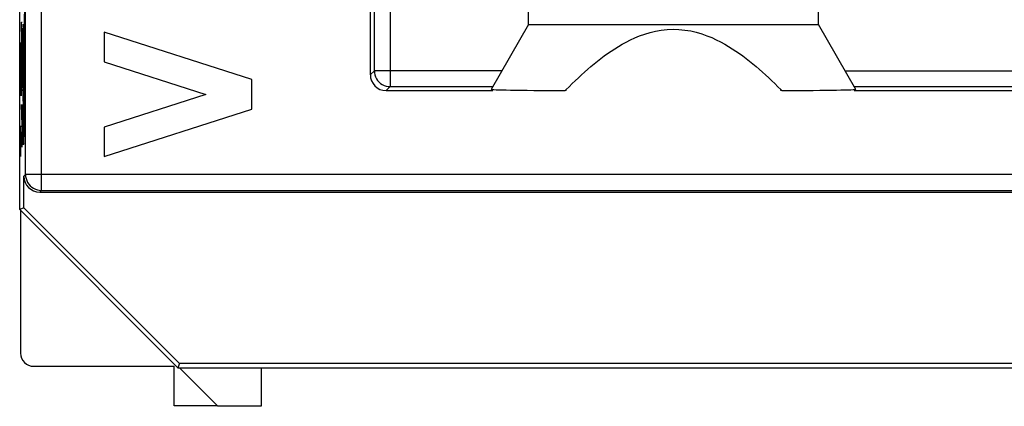
# Model space of a CAD drawing. Units: millimetres. Extents: x -22.1 to 21.7, y -25.1 to 25.1.
# Drawn here: x -22.1 to -3.4, y -23.2 to -15.9 of the extents above; entities that cross this region are included whole.
import ezdxf

# ---------------------------------------------------------------- set-up
doc = ezdxf.new("R2010")
doc.units = ezdxf.units.MM
doc.header["$LTSCALE"] = 16.335
doc.layers.get('0').update_dxf_attribs({"linetype": 'CONTINUOUS'})
for name, color, linetype in [('ASSI', 7, 'CONTINUOUS'), ('CURVE', 7, 'CONTINUOUS'), ('DRAFT', 7, 'CONTINUOUS'), ('INTF_1', 7, 'CONTINUOUS'), ('RACCORDO', 7, 'CONTINUOUS')]:
    doc.layers.add(name, color=color, linetype=linetype)

msp = doc.modelspace()

# ---------------------------------------------------------------- linework, layer by layer
at = {"color": 7, "linetype": 'CONTINUOUS'}
for p, q in [((-12.438, -16), (-12.438, -15.5)), ((-6.938, -16), (-6.938, -15.5)), ((-12.438, -16), (-6.938, -16)), ((-11.722, -17.231), (-11.666, -17.175)), ((-11.729, -17.25), (-11.722, -17.231)), ((-11.722, -17.25), (-11.722, -17.231)), ((-7.654, -17.231), (-7.647, -17.25)), ((-7.654, -17.25), (-7.654, -17.231))]:
    msp.add_line(p, q, dxfattribs=at)
at = {"color": 250, "linetype": 'CONTINUOUS'}
for p, q in [((-22.051, -16.029), (-22.051, -15.955)), ((-22.051, -15.955), (-22.043, -15.955)), ((-22.043, -16.445), (-22.051, -16.029)), ((-22.024, -16.025), (-22.025, -16.078)), ((-22.023, -15.998), (-22.024, -16.025)), ((-22.021, -15.989), (-22.023, -15.998)), ((-22.02, -16.005), (-22.021, -15.989)), ((-22.019, -16.023), (-22.02, -16.005)), ((-22.018, -16.083), (-22.019, -16.023)), ((-22.038, -16.491), (-22.03, -16.068)), ((-22.032, -16.837), (-22.032, -16.191)), ((-22.025, -16.177), (-22.026, -16.302)), ((-22.025, -16.078), (-22.025, -16.177)), ((-22.017, -16.177), (-22.018, -16.083)), ((-22.017, -16.428), (-22.017, -16.177)), ((-22.013, -16.498), (-22.004, -16.074)), ((-22.007, -16.843), (-22.007, -16.197)), ((-22.026, -16.302), (-22.025, -16.428)), ((-22.025, -16.428), (-22.025, -16.523)), ((-22.018, -16.523), (-22.017, -16.428)), ((-22.051, -16.855), (-22.043, -16.445)), ((-22.038, -16.535), (-22.038, -16.491)), ((-22.03, -16.96), (-22.038, -16.535)), ((-22.025, -16.523), (-22.024, -16.575)), ((-22.024, -16.575), (-22.023, -16.598)), ((-22.023, -16.598), (-22.022, -16.606)), ((-22.022, -16.606), (-22.021, -16.606)), ((-22.021, -16.606), (-22.02, -16.597)), ((-22.02, -16.597), (-22.019, -16.572)), ((-22.019, -16.572), (-22.018, -16.523)), ((-22.013, -16.542), (-22.013, -16.498)), ((-22.004, -16.966), (-22.013, -16.542)), ((-22.051, -16.925), (-22.051, -16.855)), ((-22.043, -16.925), (-22.051, -16.925)), ((-22.022, -17.006), (-22.021, -16.94)), ((-22.02, -16.881), (-22.021, -16.897)), ((-22.021, -16.94), (-22.021, -16.897)), ((-22.02, -16.857), (-22.019, -16.863)), ((-22.02, -16.864), (-22.02, -16.867)), ((-22.02, -16.867), (-22.02, -16.873)), ((-22.02, -16.873), (-22.02, -16.881)), ((-22.019, -16.863), (-22.018, -16.892)), ((-22.018, -16.892), (-22.018, -16.94)), ((-22.017, -17.008), (-22.018, -16.94)), ((-22.022, -17.322), (-22.026, -17.086)), ((-22.022, -17.172), (-22.022, -17.006)), ((-22.022, -17.172), (-22.022, -17.194)), ((-22.017, -17.041), (-22.017, -17.008)), ((-22.017, -17.069), (-22.017, -17.041)), ((-22.017, -17.104), (-22.017, -17.069)), ((-22.017, -17.133), (-22.017, -17.104)), ((-22.017, -17.133), (-22.017, -17.288)), ((-22.013, -18.008), (-22.013, -17.16)), ((-22.051, -17.237), (-22.043, -17.237)), ((-22.038, -17.242), (-22.03, -17.242)), ((-22.022, -17.194), (-22.022, -17.215)), ((-22.022, -17.215), (-22.022, -17.244)), ((-22.022, -17.244), (-22.022, -17.273)), ((-22.022, -17.273), (-22.021, -17.357)), ((-22.022, -17.322), (-22.02, -17.443)), ((-22.017, -17.288), (-22.018, -17.409)), ((-22.043, -17.903), (-22.051, -17.511)), ((-22.03, -17.908), (-22.038, -17.514)), ((-22.019, -17.449), (-22.02, -17.443)), ((-22.018, -17.409), (-22.019, -17.438)), ((-22.019, -17.438), (-22.019, -17.449)), ((-22.019, -17.734), (-22.02, -17.745)), ((-22.019, -17.743), (-22.019, -17.734)), ((-22.004, -17.58), (-22.013, -17.58)), ((-22.043, -17.929), (-22.043, -17.903)), ((-22.03, -17.934), (-22.03, -17.908)), ((-22.025, -17.851), (-22.026, -17.914)), ((-22.026, -17.914), (-22.026, -17.996)), ((-22.024, -17.769), (-22.025, -17.798)), ((-22.025, -17.798), (-22.025, -17.851)), ((-22.023, -17.775), (-22.024, -17.762)), ((-22.024, -17.762), (-22.024, -17.769)), ((-22.023, -17.806), (-22.023, -17.775)), ((-22.022, -17.914), (-22.023, -17.806)), ((-22.021, -17.829), (-22.022, -17.995)), ((-22.022, -17.914), (-22.022, -18.057)), ((-22.02, -17.745), (-22.021, -17.775)), ((-22.021, -17.775), (-22.021, -17.829)), ((-22.018, -17.775), (-22.019, -17.743)), ((-22.018, -17.82), (-22.018, -17.775)), ((-22.017, -17.951), (-22.018, -17.82)), ((-22.051, -18.318), (-22.043, -17.929)), ((-22.038, -18.323), (-22.03, -17.934)), ((-22.026, -17.996), (-22.026, -18.013)), ((-22.026, -18.013), (-22.026, -18.045)), ((-22.026, -18.045), (-22.026, -18.098)), ((-22.026, -18.098), (-22.025, -18.149)), ((-22.017, -18.039), (-22.017, -17.951)), ((-22.017, -18.063), (-22.017, -18.039)), ((-22.017, -18.092), (-22.017, -18.063)), ((-22.017, -18.136), (-22.017, -18.092)), ((-22.025, -18.149), (-22.025, -18.238)), ((-22.018, -18.22), (-22.017, -18.136)), ((-22.018, -18.274), (-22.018, -18.22)), ((-22.013, -18.26), (-22.004, -18.26))]:
    msp.add_line(p, q, dxfattribs=at)
at = {"color": 7, "linetype": 'CONTINUOUS'}
msp.add_lwpolyline([(-11.666, -17.175), (-11.609, -17.118), (-11.552, -17.063), (-11.493, -17.007), (-11.434, -16.953), (-11.375, -16.899), (-11.314, -16.845), (-11.253, -16.793), (-11.191, -16.741), (-11.129, -16.691), (-11.066, -16.642), (-11.002, -16.594), (-10.938, -16.548), (-10.872, -16.502), (-10.804, -16.458), (-10.734, -16.414), (-10.662, -16.371), (-10.585, -16.329), (-10.504, -16.289), (-10.42, -16.249), (-10.33, -16.212), (-10.233, -16.178), (-10.132, -16.147), (-10.027, -16.122), (-9.919, -16.104), (-9.808, -16.091), (-9.696, -16.087), (-9.584, -16.09), (-9.471, -16.102), (-9.362, -16.119), (-9.256, -16.144), (-9.152, -16.175), (-9.054, -16.209), (-8.962, -16.246), (-8.876, -16.286), (-8.794, -16.328), (-8.717, -16.37), (-8.644, -16.413), (-8.573, -16.457), (-8.504, -16.502), (-8.438, -16.548), (-8.374, -16.594), (-8.31, -16.642), (-8.247, -16.691), (-8.184, -16.742), (-8.123, -16.793), (-8.062, -16.845), (-8.001, -16.899), (-7.942, -16.953), (-7.883, -17.007), (-7.824, -17.063), (-7.767, -17.118), (-7.71, -17.175), (-7.654, -17.231)], dxfattribs=at)
at = {"color": 250, "linetype": 'CONTINUOUS'}
msp.add_lwpolyline([(-22.02, -16.857), (-22.02, -16.858), (-22.02, -16.859), (-22.02, -16.86), (-22.02, -16.861), (-22.02, -16.862), (-22.02, -16.864)], dxfattribs=at)
at = {"layer": 'ASSI', "color": 7, "linetype": 'CONTINUOUS'}
for p, q in [((-22.088, -19.5), (-22.088, 19.5)), ((-21.977, -18.839), (-21.977, 18.839)), ((-15.438, 16.95), (-15.438, -16.95)), ((-15.362, -16.874), (-15.362, -14.403)), ((-12.438, -16), (-12.438, -15.5)), ((-6.938, -16), (-6.938, -15.5)), ((-12.438, -16), (-13.146, -17.226)), ((-12.438, -16), (-6.938, -16)), ((-6.23, -17.226), (-6.938, -16)), ((-17.688, -17.041), (-20.488, -16.142)), ((-20.488, -16.142), (-20.488, -16.702)), ((-20.488, -16.702), (-18.56, -17.321)), ((-17.688, -17.601), (-17.688, -17.041)), ((-15.062, -17.174), (-13.116, -17.174)), ((-11.722, -17.231), (-11.666, -17.175)), ((-6.26, -17.174), (5.884, -17.174)), ((-18.56, -17.321), (-20.488, -17.94)), ((-15.138, -17.25), (-13.116, -17.25)), ((-11.722, -17.25), (-11.74, -17.25)), ((-11.729, -17.25), (-11.722, -17.231)), ((-11.722, -17.25), (-11.722, -17.231)), ((-7.654, -17.231), (-7.647, -17.25)), ((-7.654, -17.25), (-7.654, -17.231)), ((-7.636, -17.25), (-7.654, -17.25)), ((-6.26, -17.25), (5.884, -17.25)), ((-20.488, -18.5), (-17.688, -17.601)), ((-20.488, -17.94), (-20.488, -18.5)), ((-22.009, -19.467), (-22.009, -18.871)), ((-21.709, -19.171), (3.212, -19.171)), ((-21.677, -19.139), (21.301, -19.139)), ((-22.009, -19.467), (-22.088, -19.5)), ((-22.088, -19.5), (-19.088, -22.5)), ((-22.009, -19.467), (-19.055, -22.421)), ((-19.055, -22.421), (-19.088, -22.5)), ((-19.088, -22.5), (1.912, -22.5)), ((1.833, -22.421), (-19.055, -22.421))]:
    msp.add_line(p, q, dxfattribs=at)
at = {"layer": 'ASSI', "color": 250, "linetype": 'CONTINUOUS'}
for p, q in [((-21.677, -19.139), (-21.677, 19.139)), ((-15.062, -14.997), (-15.062, -17.174)), ((-15.438, -16.95), (-15.362, -16.874)), ((-12.943, -16.874), (-15.362, -16.874)), ((-6.433, -16.874), (6.057, -16.874)), ((-15.138, -17.25), (-15.062, -17.174)), ((-22.009, -18.871), (-21.977, -18.839)), ((-21.977, -18.839), (-21.977, -18.842)), ((21.601, -18.839), (-21.977, -18.839)), ((-21.717, -19.137), (-21.677, -19.139)), ((-21.709, -19.171), (-21.677, -19.139))]:
    msp.add_line(p, q, dxfattribs=at)
at = {"layer": 'ASSI', "color": 7, "linetype": 'CONTINUOUS'}
for points in [[(-11.666, -17.175), (-11.609, -17.118), (-11.552, -17.063), (-11.493, -17.007), (-11.434, -16.953), (-11.375, -16.899), (-11.314, -16.845), (-11.253, -16.793), (-11.191, -16.741), (-11.129, -16.691), (-11.066, -16.642), (-11.002, -16.594), (-10.938, -16.548), (-10.872, -16.502), (-10.804, -16.458), (-10.734, -16.414), (-10.662, -16.371), (-10.585, -16.329), (-10.504, -16.289), (-10.42, -16.249), (-10.33, -16.212), (-10.233, -16.178), (-10.132, -16.147), (-10.027, -16.122), (-9.919, -16.104), (-9.808, -16.091), (-9.696, -16.087), (-9.584, -16.09), (-9.471, -16.102), (-9.362, -16.119), (-9.256, -16.144), (-9.152, -16.175), (-9.054, -16.209), (-8.962, -16.246), (-8.876, -16.286), (-8.794, -16.328), (-8.717, -16.37), (-8.644, -16.413), (-8.573, -16.457), (-8.504, -16.502), (-8.438, -16.548), (-8.374, -16.594), (-8.31, -16.642), (-8.247, -16.691), (-8.184, -16.742), (-8.123, -16.793), (-8.062, -16.845), (-8.001, -16.899), (-7.942, -16.953), (-7.883, -17.007), (-7.824, -17.063), (-7.767, -17.118), (-7.71, -17.175), (-7.654, -17.231)], [(-21.977, -18.842), (-21.975, -18.878), (-21.967, -18.917), (-21.954, -18.954), (-21.937, -18.99), (-21.915, -19.023), (-21.888, -19.052), (-21.859, -19.078), (-21.826, -19.1), (-21.79, -19.117), (-21.753, -19.129), (-21.717, -19.137)]]:
    msp.add_lwpolyline(points, dxfattribs=at)
at = {"layer": 'ASSI', "color": 250, "linetype": 'CONTINUOUS'}
msp.add_lwpolyline([(-15.362, -16.874), (-15.359, -16.913), (-15.352, -16.952), (-15.339, -16.989), (-15.322, -17.024), (-15.3, -17.057), (-15.274, -17.086), (-15.245, -17.112), (-15.212, -17.134), (-15.177, -17.151), (-15.14, -17.164), (-15.101, -17.171), (-15.062, -17.174)], dxfattribs=at)
at = {"layer": 'ASSI', "color": 7, "linetype": 'CONTINUOUS'}
for centre, major_axis, ratio, start_param, end_param in [((-15.138, -16.95), (0.212, 0.212), 0.999924, 2.356233, 3.926953), ((-9.688, -17.226), (3.458, 0), 0.008727, 3.136554, 4.076857), ((-9.688, -17.226), (3.458, 0), 0.008727, -0.935264, 0.005038), ((-21.709, -18.871), (0.212, 0.212), 0.999924, -3.926953, -2.356233)]:
    msp.add_ellipse(centre, major_axis=major_axis, ratio=ratio, start_param=start_param, end_param=end_param, dxfattribs=at)
at = {"layer": 'CURVE', "color": 250, "linetype": 'CONTINUOUS'}
for p, q in [((-21.996, -15.047), (-21.998, -15.97)), ((-22, -15.802), (-21.999, -17.229)), ((-21.996, -15.852), (-21.984, -16.202)), ((-21.998, -15.97), (-21.998, -16.357)), ((-21.984, -16.231), (-21.996, -16.378)), ((-22.064, -16.628), (-22.062, -16.34)), ((-22.062, -16.34), (-22.057, -16.34)), ((-22.057, -16.34), (-22.055, -16.628)), ((-21.998, -16.357), (-21.996, -17.474)), ((-21.996, -16.378), (-21.996, -16.592)), ((-21.996, -16.592), (-21.987, -16.487)), ((-21.987, -16.487), (-21.995, -17.373)), ((-22.067, -17.06), (-22.071, -16.628)), ((-22.064, -17.252), (-22.064, -16.628)), ((-22.055, -16.628), (-22.055, -17.06)), ((-22.063, -17.348), (-22.067, -17.06)), ((-22.055, -17.06), (-22.057, -17.348)), ((-21.984, -17.012), (-21.99, -17.087)), ((-22.057, -17.348), (-22.063, -17.348)), ((-21.999, -17.229), (-21.996, -17.881)), ((-21.995, -17.373), (-21.984, -17.232)), ((-21.996, -17.474), (-21.994, -17.825)), ((-22.066, -18.5), (-22.071, -17.924)), ((-22.071, -17.924), (-22.055, -17.924)), ((-21.996, -17.881), (-21.994, -18.091)), ((-21.994, -17.825), (-21.992, -17.942)), ((-21.994, -18.091), (-21.993, -18.164)), ((-21.992, -17.942), (-21.992, -17.985)), ((-21.992, -17.985), (-21.991, -18.006)), ((-21.991, -18.006), (-21.991, -18.023)), ((-21.993, -18.164), (-21.992, -18.204)), ((-21.992, -18.204), (-21.991, -18.224))]:
    msp.add_line(p, q, dxfattribs=at)
for points in [[(-21.991, -18.023), (-21.991, -18.029), (-21.99, -18.034), (-21.99, -18.038), (-21.99, -18.041), (-21.99, -18.042), (-21.989, -18.043)], [(-21.991, -18.224), (-21.991, -18.232), (-21.991, -18.239), (-21.99, -18.245), (-21.99, -18.249), (-21.99, -18.252), (-21.99, -18.254), (-21.989, -18.254)]]:
    msp.add_lwpolyline(points, dxfattribs=at)
at = {"layer": 'DRAFT', "color": 7, "linetype": 'CONTINUOUS'}
for p, q in [((-22.088, -19.5), (-22.088, 19.5)), ((-11.722, -17.25), (-11.74, -17.25)), ((-7.636, -17.25), (-7.654, -17.25)), ((-6.26, -17.25), (5.884, -17.25)), ((-22.009, -19.467), (-22.088, -19.5)), ((-22.088, -19.5), (-19.088, -22.5)), ((-22.009, -19.467), (-19.055, -22.421)), ((-19.16, -23.222), (-19.16, -22.472)), ((-19.055, -22.421), (-19.088, -22.5)), ((-19.088, -22.5), (1.912, -22.5)), ((-19.058, -22.5), (-18.329, -23.229)), ((1.833, -22.421), (-19.055, -22.421)), ((-17.509, -22.5), (-17.509, -23.229)), ((-18.336, -23.222), (-19.16, -23.222)), ((-17.509, -23.229), (-18.329, -23.229))]:
    msp.add_line(p, q, dxfattribs=at)
for start_param, end_param in [(3.136554, 4.076857), (-0.935264, 0.005038)]:
    msp.add_ellipse((-9.688, -17.226), major_axis=(3.458, 0), ratio=0.008727, start_param=start_param, end_param=end_param, dxfattribs=at)
at = {"layer": 'INTF_1', "color": 7, "linetype": 'CONTINUOUS'}
for p, q in [((-22.051, -16.029), (-22.051, -15.955)), ((-22.051, -15.955), (-22.043, -15.955)), ((-22.043, -16.445), (-22.051, -16.029)), ((-22.024, -16.025), (-22.025, -16.078)), ((-22.023, -15.998), (-22.024, -16.025)), ((-22.021, -15.989), (-22.023, -15.998)), ((-22.02, -16.005), (-22.021, -15.989)), ((-22.019, -16.023), (-22.02, -16.005)), ((-22.018, -16.083), (-22.019, -16.023)), ((-22.038, -16.491), (-22.03, -16.068)), ((-22.032, -16.837), (-22.032, -16.191)), ((-22.025, -16.177), (-22.026, -16.302)), ((-22.025, -16.078), (-22.025, -16.177)), ((-22.017, -16.177), (-22.018, -16.083)), ((-22.017, -16.428), (-22.017, -16.177)), ((-22.013, -16.498), (-22.004, -16.074)), ((-22.007, -16.843), (-22.007, -16.197)), ((-22.026, -16.302), (-22.025, -16.428)), ((-22.025, -16.428), (-22.025, -16.523)), ((-22.018, -16.523), (-22.017, -16.428)), ((-22.051, -16.855), (-22.043, -16.445)), ((-22.038, -16.535), (-22.038, -16.491)), ((-22.03, -16.96), (-22.038, -16.535)), ((-22.025, -16.523), (-22.024, -16.575)), ((-22.024, -16.575), (-22.023, -16.598)), ((-22.023, -16.598), (-22.022, -16.606)), ((-22.022, -16.606), (-22.021, -16.606)), ((-22.021, -16.606), (-22.02, -16.597)), ((-22.02, -16.597), (-22.019, -16.572)), ((-22.019, -16.572), (-22.018, -16.523)), ((-22.013, -16.542), (-22.013, -16.498)), ((-22.004, -16.966), (-22.013, -16.542)), ((-22.051, -16.925), (-22.051, -16.855)), ((-22.043, -16.925), (-22.051, -16.925)), ((-22.022, -17.006), (-22.021, -16.94)), ((-22.021, -16.897), (-22.02, -16.881)), ((-22.021, -16.94), (-22.021, -16.897)), ((-22.02, -16.857), (-22.019, -16.863)), ((-22.02, -16.867), (-22.02, -16.864)), ((-22.02, -16.873), (-22.02, -16.867)), ((-22.02, -16.881), (-22.02, -16.873)), ((-22.019, -16.863), (-22.018, -16.892)), ((-22.018, -16.892), (-22.018, -16.94)), ((-22.018, -16.94), (-22.017, -17.008)), ((-22.022, -17.322), (-22.026, -17.086)), ((-22.022, -17.172), (-22.022, -17.006)), ((-22.022, -17.194), (-22.022, -17.172)), ((-22.017, -17.008), (-22.017, -17.041)), ((-22.017, -17.041), (-22.017, -17.069)), ((-22.017, -17.069), (-22.017, -17.104)), ((-22.017, -17.104), (-22.017, -17.133)), ((-22.017, -17.133), (-22.017, -17.288)), ((-22.013, -18.008), (-22.013, -17.16)), ((-22.051, -17.237), (-22.043, -17.237)), ((-22.038, -17.242), (-22.03, -17.242)), ((-22.022, -17.215), (-22.022, -17.194)), ((-22.022, -17.244), (-22.022, -17.215)), ((-22.022, -17.273), (-22.022, -17.244)), ((-22.021, -17.357), (-22.022, -17.273)), ((-22.02, -17.443), (-22.022, -17.322)), ((-22.017, -17.288), (-22.018, -17.409)), ((-22.043, -17.903), (-22.051, -17.511)), ((-22.03, -17.908), (-22.038, -17.514)), ((-22.019, -17.449), (-22.02, -17.443)), ((-22.018, -17.409), (-22.019, -17.438)), ((-22.019, -17.438), (-22.019, -17.449)), ((-22.019, -17.734), (-22.02, -17.745)), ((-22.019, -17.743), (-22.019, -17.734)), ((-22.004, -17.58), (-22.013, -17.58)), ((-22.043, -17.929), (-22.043, -17.903)), ((-22.03, -17.934), (-22.03, -17.908)), ((-22.025, -17.851), (-22.026, -17.914)), ((-22.026, -17.914), (-22.026, -17.996)), ((-22.024, -17.769), (-22.025, -17.798)), ((-22.025, -17.798), (-22.025, -17.851)), ((-22.023, -17.775), (-22.024, -17.762)), ((-22.024, -17.762), (-22.024, -17.769)), ((-22.023, -17.806), (-22.023, -17.775)), ((-22.022, -17.914), (-22.023, -17.806)), ((-22.021, -17.829), (-22.022, -17.995)), ((-22.022, -17.914), (-22.022, -18.057)), ((-22.02, -17.745), (-22.021, -17.775)), ((-22.021, -17.775), (-22.021, -17.829)), ((-22.018, -17.775), (-22.019, -17.743)), ((-22.018, -17.82), (-22.018, -17.775)), ((-22.017, -17.951), (-22.018, -17.82)), ((-22.051, -18.318), (-22.043, -17.929)), ((-22.038, -18.323), (-22.03, -17.934)), ((-22.026, -17.996), (-22.026, -18.013)), ((-22.026, -18.013), (-22.026, -18.045)), ((-22.026, -18.045), (-22.026, -18.098)), ((-22.026, -18.098), (-22.025, -18.149)), ((-22.017, -18.039), (-22.017, -17.951)), ((-22.017, -18.063), (-22.017, -18.039)), ((-22.017, -18.092), (-22.017, -18.063)), ((-22.017, -18.136), (-22.017, -18.092)), ((-22.025, -18.149), (-22.025, -18.238)), ((-22.018, -18.22), (-22.017, -18.136)), ((-22.018, -18.274), (-22.018, -18.22)), ((-22.013, -18.26), (-22.004, -18.26))]:
    msp.add_line(p, q, dxfattribs=at)
msp.add_lwpolyline([(-22.02, -16.864), (-22.02, -16.862), (-22.02, -16.861), (-22.02, -16.86), (-22.02, -16.859), (-22.02, -16.858), (-22.02, -16.857)], dxfattribs=at)
at = {"layer": 'RACCORDO', "color": 250, "linetype": 'CONTINUOUS'}
for p, q in [((-21.677, -19.139), (-21.677, 19.139)), ((-15.062, -14.997), (-15.062, -17.174)), ((-15.438, -16.95), (-15.362, -16.874)), ((-12.943, -16.874), (-15.362, -16.874)), ((-6.433, -16.874), (6.057, -16.874)), ((-15.138, -17.25), (-15.062, -17.174)), ((-22.009, -18.871), (-21.977, -18.839)), ((-21.977, -18.839), (-21.977, -18.842)), ((21.601, -18.839), (-21.977, -18.839)), ((-21.717, -19.137), (-21.677, -19.139)), ((-21.709, -19.171), (-21.677, -19.139))]:
    msp.add_line(p, q, dxfattribs=at)
at = {"layer": 'RACCORDO', "color": 7, "linetype": 'CONTINUOUS'}
for p, q in [((-21.977, -18.839), (-21.977, 18.839)), ((-15.438, 16.95), (-15.438, -16.95)), ((-15.362, -16.874), (-15.362, -14.403)), ((-12.438, -16), (-13.146, -17.226)), ((-6.23, -17.226), (-6.938, -16)), ((-15.062, -17.174), (-13.116, -17.174)), ((-6.26, -17.174), (5.884, -17.174)), ((-15.138, -17.25), (-13.116, -17.25)), ((-22.009, -19.467), (-22.009, -18.871)), ((-21.709, -19.171), (3.212, -19.171)), ((-21.677, -19.139), (21.301, -19.139)), ((-22.071, -19.517), (-22.071, -22.222)), ((-21.821, -22.472), (-19.16, -22.472))]:
    msp.add_line(p, q, dxfattribs=at)
at = {"layer": 'RACCORDO', "color": 250, "linetype": 'CONTINUOUS'}
msp.add_lwpolyline([(-15.362, -16.874), (-15.359, -16.913), (-15.352, -16.952), (-15.339, -16.989), (-15.322, -17.024), (-15.3, -17.057), (-15.274, -17.086), (-15.245, -17.112), (-15.212, -17.134), (-15.177, -17.151), (-15.14, -17.164), (-15.101, -17.171), (-15.062, -17.174)], dxfattribs=at)
at = {"layer": 'RACCORDO', "color": 7, "linetype": 'CONTINUOUS'}
msp.add_lwpolyline([(-21.977, -18.842), (-21.975, -18.878), (-21.967, -18.917), (-21.954, -18.954), (-21.937, -18.99), (-21.915, -19.023), (-21.888, -19.052), (-21.859, -19.078), (-21.826, -19.1), (-21.79, -19.117), (-21.753, -19.129), (-21.717, -19.137)], dxfattribs=at)
for centre, major_axis, ratio, start_param, end_param in [((-15.138, -16.95), (0.212, 0.212), 0.999924, 2.356233, 3.926953), ((-21.709, -18.871), (0.212, 0.212), 0.999924, -3.926953, -2.356233), ((-21.821, -22.222), (0.232, 0.093), 0.999956, 2.761109, 4.331875)]:
    msp.add_ellipse(centre, major_axis=major_axis, ratio=ratio, start_param=start_param, end_param=end_param, dxfattribs=at)

doc.saveas('drawing.dxf')
